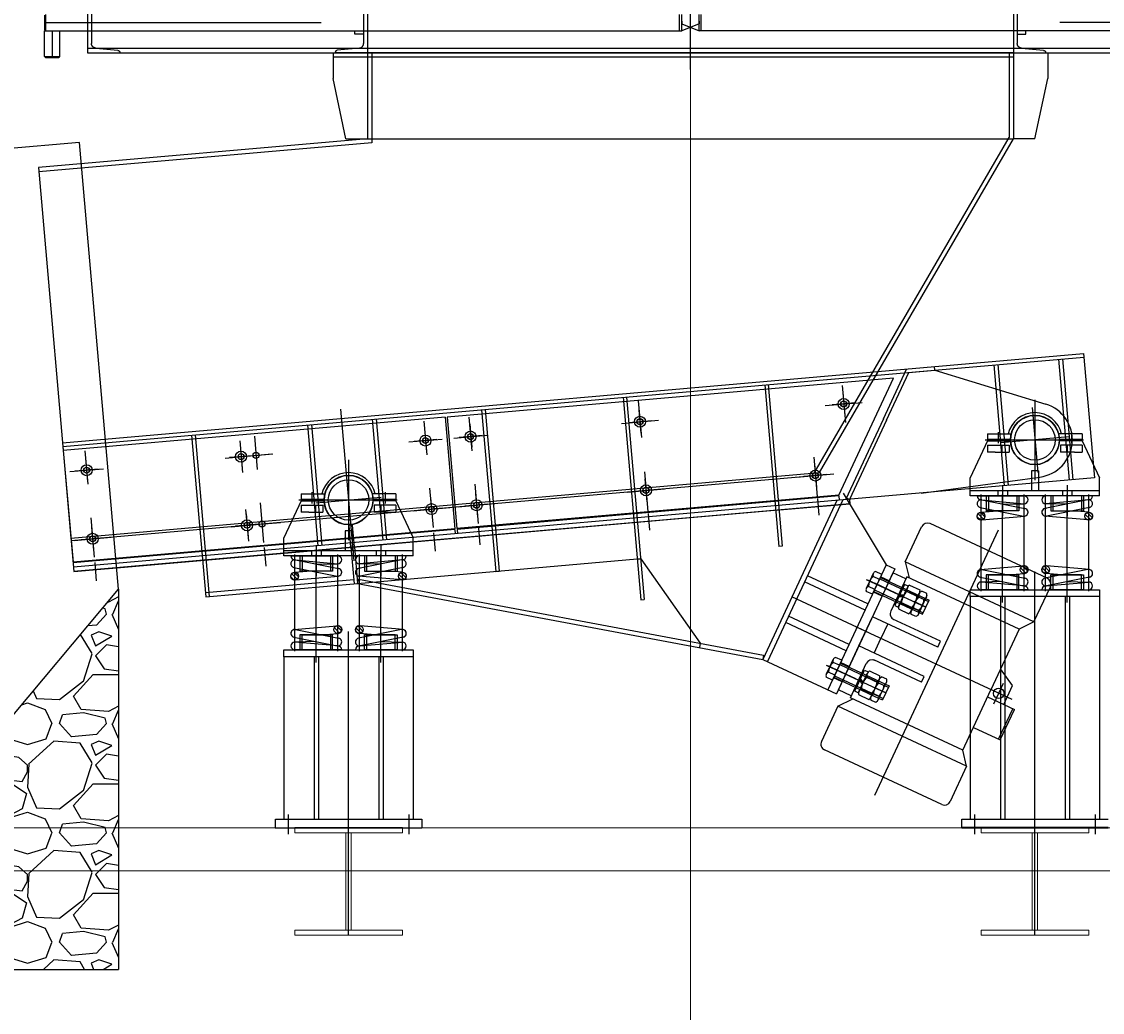
# Model space of a CAD drawing. Extents: x 704784 to 1794656, y -743964 to 262022.
# Drawn here: x 1089369 to 1091879, y -727050 to -724748 of the extents above; entities that cross this region are included whole.
import ezdxf

# ---------------------------------------------------------------- set-up
doc = ezdxf.new("R2010")
doc.units = 0
doc.header["$LTSCALE"] = 1000
for name, pattern in [('CENTER', [50.8, 31.75, -6.35, 6.35, -6.35]), ('DASHED', [19.05, 12.7, -6.35]), ('点画线', [18, 12, -2, 2, -2])]:
    doc.linetypes.add(name, pattern=pattern)
for name, color, linetype in [('1轮廓实线层', 7, 'Continuous'), ('3中心线层', 1, 'CENTER'), ('4虚线层', 6, 'DASHED')]:
    doc.layers.add(name, color=color, linetype=linetype)
for name, color, linetype, lineweight in [('5非标件层', 4, 'Continuous', 25), ('6钢结构层', 8, 'Continuous', 20), ('中心线层', 1, '点画线', 18)]:
    doc.layers.add(name, color=color, linetype=linetype, lineweight=lineweight)
doc.styles.add('PC_TEXTSTYLE', font='isocp.shx', dxfattribs={"width": 0.8, "bigfont": 'hzfs.shx'})
pattern_1 = [(135, (-11258985.559, 2045517.137), (-4.4901280605, -4.4901280605), [])]
pattern_2 = [(135, (-11258985.559, 2045391.137), (-4.4901280605, -4.4901280605), [])]

# ---------------------------------------------------------------- blocks, each defined once
blk = doc.blocks.new('feffe')
at = {"layer": '3中心线层', "ltscale": 0.5}
blk.add_line((11246433.2, -2045107.4), (11246433.2, -2044857.4), dxfattribs=at)
at = {"layer": '6钢结构层', "ltscale": 0.5}
for p, q in [((11246308.2, -2044857.4), (11246558.2, -2044857.4)), ((11246308.2, -2044869.4), (11246308.2, -2044857.4)), ((11246558.2, -2044857.4), (11246558.2, -2044869.4)), ((11246558.2, -2044869.4), (11246308.2, -2044869.4)), ((11246427.2, -2045095.4), (11246427.2, -2044869.4)), ((11246427.2, -2045095.4), (11246427.2, -2044869.4)), ((11246439.2, -2045095.4), (11246439.2, -2044869.4)), ((11246308.2, -2045095.4), (11246558.2, -2045095.4)), ((11246308.2, -2045107.4), (11246308.2, -2045095.4)), ((11246558.2, -2045107.4), (11246308.2, -2045107.4)), ((11246558.2, -2045095.4), (11246558.2, -2045107.4))]:
    blk.add_line(p, q, dxfattribs=at)
blk = doc.blocks.new('A$C333A204B')
at = {"layer": '3中心线层'}
blk.add_line((80, 100), (1.9, 100), dxfattribs=at)
at = {"layer": '4虚线层'}
for p, q in [((75, 200), (0, 200)), ((56.1, 189.4), (5, 194.5)), ((66, 100), (66, 178.5)), ((75, 100), (75, 200)), ((66, 100), (66, 21.5)), ((75, 100), (75, 0)), ((56.1, 10.6), (5, 5.5)), ((75, 0), (0, 0))]:
    blk.add_line(p, q, dxfattribs=at)
for centre, radius, start, end in [((5.5, 200), 5.5, 180, 264.29), ((55, 178.5), 11, 360, 84.29), ((5.5, 0), 5.5, 95.71, 180), ((55, 21.5), 11, 275.71, 360)]:
    blk.add_arc(centre, radius, start, end, dxfattribs=at)
blk = doc.blocks.new('dwr2e')
at = {"layer": '1轮廓实线层'}
for p, q in [((11263907.9, -1970944.6, 46.3), (11263907.9, -1970667, 46.3)), ((11262507.9, -1970705.8, 46.3), (11262507.9, -1970905.8, 46.3)), ((11262407.9, -1970818.8, 46.3), (11262407.9, -1970852.8, 46.3)), ((11262409.9, -1970816.8, 46.3), (11262409.9, -1970854.8, 46.3)), ((11263882.9, -1970854.8, 46.3), (11263882.9, -1970816.8, 46.3)), ((11263887.9, -1970854.8, 46.3), (11263887.9, -1970816.8, 46.3)), ((11263927.9, -1970854.8, 46.3), (11263927.9, -1970816.8, 46.3)), ((11263932.9, -1970854.8, 46.3), (11263932.9, -1970816.8, 46.3)), ((11262407.9, -1970835.8, 46.3), (11263050.3, -1970835.8, 46.3)), ((11263887.9, -1970832.8, 46.3), (11263887.9, -1970838.8, 46.3)), ((11263887.9, -1970838.8, 46.3), (11263927.9, -1970854.8, 46.3)), ((11263927.9, -1970838.8, 46.3), (11263887.9, -1970854.8, 46.3)), ((11263927.9, -1970832.8, 46.3), (11263927.9, -1970838.8, 46.3)), ((11265407.9, -1970835.8, 46.3), (11264765.5, -1970835.8, 46.3)), ((11262409.9, -1970854.8, 46.3), (11262407.9, -1970852.8, 46.3)), ((11262407.9, -1970914.8, 46.3), (11262407.9, -1970854.8, 46.3)), ((11262407.9, -1970854.8, 46.3), (11262409.9, -1970854.8, 46.3)), ((11262409.9, -1970854.8, 46.3), (11262507.9, -1970854.8, 46.3)), ((11262425.4, -1970854.8, 46.3), (11262425.4, -1970916.8, 46.3)), ((11262442.9, -1970854.8, 46.3), (11262442.9, -1970914.8, 46.3)), ((11262507.9, -1970854.8, 46.3), (11263887.9, -1970854.8, 46.3)), ((11265307.9, -1970854.8, 46.3), (11263927.9, -1970854.8, 46.3)), ((11262507.9, -1970895.2, 46.3), (11265307.9, -1970895.2, 46.3)), ((11262407.9, -1970914.8, 46.3), (11262409.9, -1970916.8, 46.3)), ((11262407.9, -1970914.8, 46.3), (11262442.9, -1970914.8, 46.3)), ((11262409.9, -1970916.8, 46.3), (11262440.9, -1970916.8, 46.3)), ((11262442.9, -1970914.8, 46.3), (11262440.9, -1970916.8, 46.3)), ((11262507.9, -1970905.8, 46.3), (11265307.9, -1970905.8, 46.3)), ((11264656.5, -1970905.8, 46.3), (11263159.3, -1970905.8, 46.3))]:
    blk.add_line(p, q, dxfattribs=at)
at = {"layer": '1轮廓实线层', "color": 3}
blk.add_line((11263207.9, -1970905.8, 46.3), (11264607.9, -1970905.8, 46.3), dxfattribs=at)
at = {"layer": '1轮廓实线层', "elevation": 46.3}
for points in [[(11263148.9, -1970862.8), (11263128.9, -1970862.8), (11263128.9, -1970854.8), (11263148.9, -1970854.8)], [(11264666.9, -1970862.8), (11264686.9, -1970862.8), (11264686.9, -1970854.8), (11264666.9, -1970854.8)]]:
    blk.add_lwpolyline(points, close=True, dxfattribs=at)
at = {"layer": '1轮廓实线层', "xscale": -1}
for p in [(11262582.9, -1970905.8, 46.3), (11264732.9, -1970905.8, 46.3)]:
    blk.add_blockref('A$C333A204B', p, dxfattribs=at)
at = {"layer": '1轮廓实线层'}
blk.add_blockref('A$C333A204B', (11263082.9, -1970905.8, 46.3), dxfattribs=at)
blk = doc.blocks.new('A$C50EB0B1E')
at = {"layer": '1轮廓实线层'}
blk.add_hatch(color=256, dxfattribs=at).paths.add_polyline_path([(-11251, 1195.1), (-11253, 1190.9), (-11243.8, 1191.7)])
at = {"layer": '1轮廓实线层', "ltscale": 7}
h = blk.add_hatch(dxfattribs=at)
h.set_pattern_fill('ANSI31', color=256, scale=2, angle=90, style=0)
h.set_pattern_definition(pattern_2)
edge = h.paths.add_edge_path()
edge.add_arc((-10938.4, 1152.7), 9, 0, 360)
h = blk.add_hatch(dxfattribs=at)
h.set_pattern_fill('ANSI31', color=256, scale=2, angle=90, style=0)
h.set_pattern_definition([(135, (-10738.3976, 833.7415), (-4.49013, -4.49013), [])])
edge = h.paths.add_edge_path()
edge.add_arc((-10688.4, 1152.7), 9, 0, 360)
h = blk.add_hatch(dxfattribs=at)
h.set_pattern_fill('ANSI31', color=256, scale=2, angle=90, style=0)
h.set_pattern_definition(pattern_1)
edge = h.paths.add_edge_path()
edge.add_arc((-10838.4, 1028.7), 9, 0, 360)
h = blk.add_hatch(dxfattribs=at)
h.set_pattern_fill('ANSI31', color=256, scale=2, angle=90, style=0)
h.set_pattern_definition([(135, (-10738.3976, 959.7415), (-4.49013, -4.49013), [])])
edge = h.paths.add_edge_path()
edge.add_arc((-10788.4, 1028.7), 9, 0, 360)
h = blk.add_hatch(dxfattribs=at)
h.set_pattern_fill('ANSI31', color=256, scale=2, angle=90, style=0)
h.set_pattern_definition(pattern_2)
edge = h.paths.add_edge_path()
edge.add_arc((-12532.3, 1013.3), 9, 0, 360)
h = blk.add_hatch(dxfattribs=at)
h.set_pattern_fill('ANSI31', color=256, scale=2, angle=90, style=0)
h.set_pattern_definition([(135, (-12332.309, 694.292), (-4.49013, -4.49013), [])])
edge = h.paths.add_edge_path()
edge.add_arc((-12282.3, 1013.3), 9, 0, 360)
h = blk.add_hatch(dxfattribs=at)
h.set_pattern_fill('ANSI31', color=256, scale=2, angle=90, style=0)
h.set_pattern_definition(pattern_1)
edge = h.paths.add_edge_path()
edge.add_arc((-12432.3, 889.3), 9, 0, 360)
h = blk.add_hatch(dxfattribs=at)
h.set_pattern_fill('ANSI31', color=256, scale=2, angle=90, style=0)
h.set_pattern_definition([(135, (-12332.309, 820.292), (-4.49013, -4.49013), [])])
edge = h.paths.add_edge_path()
edge.add_arc((-12382.3, 889.3), 9, 0, 360)
at = {"layer": '4虚线层', "ltscale": 0.5}
h = blk.add_hatch(dxfattribs=at)
h.set_pattern_fill('GRAVEL', color=256, scale=10)
h.set_pattern_definition([(228.0127875, (-11451178.01, 1922839.544), (-2032.00000016, -2285.999999858), [34.172144, -3383.048364]), (184.969741, (-11451200.87, 1922814.144), (3047.999998794, 254.00001447), [58.640472, -5805.4048894]), (132.5104471, (-11451259.29, 1922809.064), (2540.000001073, -2793.999999025), [41.348152, -4093.4722794]), (267.273689, (-11451358.35, 1922745.564), (254.000000532, 5079.999999973), [53.400452, -5286.6437426]), (292.83365418, (-11451360.89, 1922692.224), (-1270.000000106, 3047.999999956), [52.36337, -5183.9807745]), (357.273689, (-11451340.57, 1922643.964), (-5079.999999973, 254.000000532), [53.400452, -5286.6437426]), (37.69424047, (-11451287.23, 1922641.424), (-3301.9999998536, -2540.00000019), [70.619366, -6991.3115314]), (72.25532837, (-11451231.35, 1922684.604), (1778.000000478, 5587.999999848), [66.671952, -6600.52566]), (121.42956562, (-11451211.03, 1922748.104), (-2032.000000288, 3301.999999823), [53.5813, -5304.55457]), (175.2363583, (-11451238.97, 1922793.824), (2793.99999996, -254.00000044), [61.171328, -2997.393695]), (222.3974378, (-11451299.93, 1922798.904), (-3047.9999999025, -2794.0000001064), [79.107792, -7831.677251]), (138.81407483, (-11451106.89, 1922743.024), (-1777.999999893, 1524.000000124), [27.000454, -2673.0565824]), (171.4692344, (-11451127.21, 1922760.804), (3302.000000089, -507.999999424), [51.368198, -5085.4638997]), (225, (-11451178.01, 1922768.42), (-4e-14, -254), [35.920934, -323.289311]), (203.1985905, (-11451195.79, 1922798.904), (1270.00000003, 507.99999991), [19.344132, -1915.062237]), (291.8014095, (-11451213.57, 1922791.284), (-254.00000005, 761.99999998), [27.356562, -1340.475299]), (30.96375653, (-11451203.41, 1922765.884), (762.00000002, 507.99999997), [44.431966, -1436.6298153]), (161.5650512, (-11451165.31, 1922788.74), (508, -254), [32.128714, -771.0898117]), (16.38954033, (-11451360.89, 1922791.284), (2540, 762), [45.0088, -4455.882667]), (70.34617594, (-11451317.71, 1922803.984), (-1016.000000093, -2793.999999967), [37.759894, -3738.221568]), (293.1985905, (-11451165.31, 1922839.544), (-507.99999991, 1270.00000004), [38.68801, -1895.718359]), (343.61045967, (-11451150.07, 1922803.984), (-2540.000000053, 761.999999822), [45.0088, -4455.882667]), (339.44395478, (-11451360.89, 1922633.804), (-1270, 508), [43.40352, -2126.7734313]), (294.7751406, (-11451320.25, 1922618.564), (-1270.000001512, 2793.999999313), [36.367212, -3600.359338]), (66.8014095, (-11451162.77, 1922585.544), (507.99999992, 1270.00000003), [38.68801, -1895.718359]), (17.35402464, (-11451147.53, 1922621.104), (-3301.999999934, -1016.000000213), [42.578274, -4215.237598]), (69.44395478, (-11451287.23, 1922585.544), (-508.00000001, -1270), [21.70176, -2148.4751913]), (101.30993247, (-11451178.01, 1922585.544), (-254, 1016), [12.95146, -1282.1994965]), (165.96375653, (-11451180.55, 1922598.244), (762, -254), [52.36337, -994.905459]), (186.00900596, (-11451231.35, 1922610.944), (2539.999999987, 254.000000133), [48.5267, -4804.1364863]), (303.6900675, (-11451203.41, 1922743.024), (-254.00000004, 508), [36.632388, -879.177636]), (353.15722659, (-11451183.09, 1922712.544), (4318.000000027, -507.999999774), [63.955676, -6331.6009065]), (60.9453959, (-11451119.59, 1922704.924), (-1016.00000003, -1777.999999984), [26.150824, -2588.939232]), (90, (-11451106.9, 1922727.78), (-254, 254), [15.24, -238.76]), (120.25643716, (-11451236.43, 1922618.564), (1015.999999876, -1778.00000007), [35.286696, -3493.3940773]), (48.0127875, (-11451254.21, 1922649.044), (2032.000000168, 2285.99999985), [68.344288, -3348.87622]), (0, (-11451208.5, 1922699.84), (254, 254), [66.04, -187.96]), (325.3048465, (-11451142.45, 1922699.844), (2540.000000962, -1777.999998625), [40.160956, -3975.9316724]), (254.0546041, (-11451109.43, 1922676.984), (-253.99999998, -1016), [36.982908, -1812.165004]), (207.64597536, (-11451119.59, 1922641.424), (-4826.000000177, -2539.999999663), [60.21451, -5961.2464423]), (175.42607874, (-11451172.93, 1922613.484), (-3302, 254), [63.702946, -6306.5846456])])
edge = h.paths.add_edge_path()
edge.add_line((-13766.1, 0), (-12941.3, 983))
edge.add_line((-13682.2, 100), (-12941.3, 100))
edge.add_line((-12941.3, 983), (-12941.3, 100))
at = {"color": 3}
for p, q in [((-12443.4, 2229.3, 0), (-10783.4, 2229.3, 0)), ((-12443.4, 2229.3), (-12443.4, 2219.3)), ((-12443.4, 2219.3), (-10863.4, 2219.3)), ((-12443.4, 2219.3), (-12443.4, 2169.3, 0)), ((-12443.4, 2219.3), (-12443.4, 2169.3, 0)), ((-12363.4, 2229.3), (-12363.4, 2029.3)), ((-10863.4, 2229.3), (-10863.4, 2029.3)), ((-10783.4, 2229.3), (-10783.4, 2219.3)), ((-10783.4, 2219.3), (-10783.4, 2169.3, 0)), ((-10783.4, 2219.3), (-10783.4, 2169.3, 0)), ((-12413.4, 2029.3), (-12443.4, 2169.3, 0)), ((-10813.4, 2029.3), (-10783.4, 2169.3, 0)), ((-12363.4, 2029.3, 0), (-13127.3, 1962.4, 0)), ((-12413.4, 2029.3), (-12363.4, 2029.3)), ((-12363.4, 2029.3), (-10863.4, 2029.3)), ((-11314, 1253.8, 0), (-10863.4, 2029.3)), ((-10813.4, 2029.3), (-10863.4, 2029.3)), ((-13127.3, 1962.4, 0), (-13052, 1101.8, 0)), ((-13052, 1101.8, 0), (-11314, 1253.8, 0))]:
    blk.add_line(p, q, dxfattribs=at)
at = {"layer": '1轮廓实线层', "linetype": 'Continuous'}
for p, q in [((-13071.4, 1322.9), (-10700.5, 1530.3)), ((-10749.6, 1518), (-10725, 1237.1)), ((-10700.5, 1530.3), (-10675.2, 1241.5)), ((-11165.3, 1378.9), (-11111.5, 1494.4)), ((-11157.9, 1375.9), (-11106.2, 1486.8)), ((-11046, 1492.1), (-11046.7, 1500.1)), ((-11046, 1492.1), (-11046.7, 1500.1)), ((-10909, 1504.1), (-10884.4, 1223.1)), ((-13070.7, 1314.9), (-11279, 1471.7)), ((-11440.9, 1457.5), (-11408.1, 1082)), ((-11433, 1458.2), (-11400.1, 1082.7)), ((-11769.7, 1428.8), (-11728.5, 958.6)), ((-11761.7, 1429.5), (-11720.6, 959.3)), ((-12098.4, 1400), (-12065.6, 1024.4)), ((-12090.4, 1400.7), (-12057.6, 1025.1)), ((-12502.9, 1364.6), (-12478.3, 1083.7)), ((-12343.5, 1378.6), (-12318.9, 1097.6)), ((-12771.8, 1341.1), (-12739, 965.5)), ((-12763.9, 1341.8), (-12731, 966.2)), ((-13071.4, 1322.9), (-13045.2, 1024.1)), ((-10675.2, 1241.5), (-13046.1, 1034)), ((-11242.9, 1181.7), (-13045.2, 1024.1)), ((-11268.8, 1199.6), (-12155.4, 1122)), ((-11414.9, 1166.7), (-11242.9, 1181.7)), ((-11243.8, 1191.7), (-11242.9, 1181.7)), ((-11614.1, 1149.3), (-11373.1, 1170.4)), ((-12397.7, 1080.7), (-11614.1, 1149.3)), ((-12160.4, 1121.6), (-13047, 1044)), ((-12963, 1031.3), (-12397.7, 1080.7)), ((-12401.7, 1080.4), (-12394.3, 995.7)), ((-12393.7, 1081.1), (-12386.3, 996.4)), ((-13045.2, 1024.1), (-12696.6, 1054.6)), ((-12384.5, 1006.2), (-11443.5, 829.9)), ((-12065.6, 1024.4), (-12057.6, 1025.1)), ((-12739, 965.5), (-12386.3, 996.4)), ((-12386.3, 996.4), (-11445.3, 820.1))]:
    blk.add_line(p, q, dxfattribs=at)
at = {"layer": '1轮廓实线层'}
for p, q in [((-11294.9, 1470.3), (-10699.8, 1522.4)), ((-10758.8, 1517.2), (-10734.2, 1236.3)), ((-11106.2, 1486.8), (-11046, 1492.1)), ((-11046, 1492.1), (-10787.9, 1412.9)), ((-10899.7, 1504.9), (-10875.1, 1224)), ((-11142.1, 1473.6), (-12178.2, 1383)), ((-11269, 1201.5), (-11142.1, 1473.6)), ((-11261.1, 1456.2), (-11253.6, 1370.5)), ((-11734.8, 1420.8), (-11727.3, 1335.1)), ((-11300.2, 1409.6), (-11214.5, 1417.1)), ((-10813.4, 1422.7), (-10813.4, 1236.7)), ((-12183.2, 1382.6), (-13069.8, 1305)), ((-12425.8, 1401.1), (-12394.9, 1048.9)), ((-12183.2, 1382.6), (-12160.6, 1123.5)), ((-12178.2, 1383), (-12155.6, 1124)), ((-12128, 1382.4), (-12121.2, 1304.7)), ((-10820, 1405.5), (-10806.8, 1254)), ((-12493.6, 1365.4), (-12469.1, 1084.5)), ((-12352.7, 1377.8), (-12328.1, 1096.8)), ((-12232.6, 1373.2), (-12225.8, 1295.5)), ((-11773.4, 1368.2), (-11687.7, 1375.7)), ((-11165.3, 1378.9), (-11253, 1190.9)), ((-11157.9, 1375.9), (-11243.8, 1191.7)), ((-12626.1, 1338.8), (-12619.3, 1261.1)), ((-12267.5, 1325), (-12189.8, 1331.8)), ((-12162.9, 1334.1), (-12085.2, 1340.9)), ((-10923.4, 1343.7), (-10868.7, 1343.7)), ((-10923.4, 1343.7), (-10923.4, 1331.7)), ((-10923.4, 1331.7), (-10870.4, 1331.7)), ((-10898.4, 1347.9), (-10898.4, 1322)), ((-10734.3, 1336.7), (-10892.5, 1322.8)), ((-10703.4, 1343.7), (-10758.1, 1343.7)), ((-10756.4, 1331.7), (-10703.4, 1331.7)), ((-10728.4, 1347.9), (-10728.4, 1322)), ((-10703.4, 1343.7), (-10703.4, 1331.7)), ((-10923.4, 1327.7), (-10963.4, 1241.7)), ((-10929.1, 1329.7), (-10700.6, 1329.7)), ((-10923.4, 1327.7), (-10870.4, 1327.7)), ((-10923.2, 1317.7), (-10873.2, 1317.7)), ((-10923.2, 1317.7), (-10923.2, 1301.7)), ((-10906.4, 1329.7), (-10720.4, 1329.7)), ((-10889.4, 1301.7), (-10889.4, 1317.7)), ((-10873.2, 1317.7), (-10873.2, 1301.7)), ((-10703.4, 1327.7), (-10756.4, 1327.7)), ((-10703.6, 1317.7), (-10753.6, 1317.7)), ((-10753.6, 1317.7), (-10753.6, 1301.7)), ((-10737.4, 1301.7), (-10737.4, 1317.7)), ((-10703.6, 1317.7), (-10703.6, 1301.7)), ((-10703.4, 1327.7), (-10663.4, 1241.7)), ((-13069.8, 1305), (-13047.2, 1046)), ((-13019.6, 1304.4), (-13012.8, 1226.7)), ((-12661, 1290.6), (-12583.3, 1297.4)), ((-12407.3, 1283.3), (-12407.3, 1097.3)), ((-11326.9, 1289.8), (-11318.9, 1198.2)), ((-10905.7, 1301.7), (-10923.2, 1301.7)), ((-10905.7, 1301.7), (-10873.2, 1301.7)), ((-10721.1, 1301.7), (-10753.6, 1301.7)), ((-10721.1, 1301.7), (-10703.6, 1301.7)), ((-13054.5, 1256.1), (-12976.8, 1262.9)), ((-11720.4, 1255.4), (-11712.4, 1163.8)), ((-10821.4, 1257.7), (-10821.4, 1211.7)), ((-10805.4, 1257.7), (-10821.4, 1257.7)), ((-10805.4, 1257.7), (-10805.4, 1211.7)), ((-11334.6, 1245.7), (-13051.5, 1095.5)), ((-11366, 1243.3), (-11280.3, 1250.7)), ((-11077.4, 1206.3), (-10801.7, 1243.5)), ((-10963.4, 1199.7), (-10963.4, 1241.7)), ((-10663.4, 1199.7), (-10663.4, 1241.7)), ((-12492.3, 1208.4), (-12492.3, 1182.5)), ((-12322.3, 1208.4), (-12322.3, 1182.5)), ((-12219, 1217.8), (-12211, 1126.2)), ((-12114.4, 1227), (-12106.4, 1135.3)), ((-11759.5, 1208.8), (-11673.8, 1216.3)), ((-10663.4, 1211.7), (-10963.4, 1211.7)), ((-10899.4, 1211.8), (-10899.4, 1199.8)), ((-10888.4, 1225), (-10888.4, 1152.9)), ((-10877.4, 1211.8), (-10877.4, 1199.8)), ((-10749.4, 1211.8), (-10749.4, 1199.8)), ((-10738.4, 1225), (-10738.4, 1152.9)), ((-10727.4, 1211.8), (-10727.4, 1199.8)), ((-12612.5, 1183.4), (-12604.5, 1091.7)), ((-12517.3, 1188.3), (-12557.3, 1102.3)), ((-12523.1, 1190.3), (-12294.5, 1190.3)), ((-12517.3, 1204.3), (-12462.6, 1204.3)), ((-12517.3, 1204.3), (-12517.3, 1192.3)), ((-12517.3, 1192.3), (-12464.3, 1192.3)), ((-12517.3, 1188.3), (-12464.3, 1188.3)), ((-12500.3, 1190.3), (-12314.3, 1190.3)), ((-12483, 1183.7), (-12331.6, 1196.9)), ((-12297.3, 1204.3), (-12352.1, 1204.3)), ((-12350.3, 1192.3), (-12297.3, 1192.3)), ((-12297.3, 1188.3), (-12350.3, 1188.3)), ((-12297.3, 1204.3), (-12297.3, 1192.3)), ((-12297.3, 1188.3), (-12257.3, 1102.3)), ((-11269, 1201.5), (-12155.6, 1124)), ((-12153, 1174.4), (-12067.3, 1181.9)), ((-11318.4, 1193.4), (-11315.1, 1154.8)), ((-11268.8, 1199.6), (-11267.9, 1189.6)), ((-11251, 1195.1), (-11243.8, 1191.7)), ((-10663.4, 1199.7), (-10963.4, 1199.7)), ((-10926.4, 1199.7), (-10926.4, 1164.7)), ((-10921.4, 1199.7), (-10921.4, 1164.7)), ((-10855.4, 1199.7), (-10855.4, 1164.7)), ((-10850.4, 1199.7), (-10850.4, 1164.7)), ((-10776.4, 1199.7), (-10776.4, 1164.7)), ((-10771.4, 1199.7), (-10771.4, 1164.7)), ((-10705.4, 1199.7), (-10705.4, 1164.7)), ((-10700.4, 1199.7), (-10700.4, 1164.7)), ((-12517.2, 1178.3), (-12467.2, 1178.3)), ((-12517.2, 1178.3), (-12517.2, 1162.3)), ((-12499.7, 1162.3), (-12517.2, 1162.3)), ((-12499.7, 1162.3), (-12467.2, 1162.3)), ((-12483.3, 1162.3), (-12483.3, 1178.3)), ((-12467.2, 1178.3), (-12467.2, 1162.3)), ((-12297.5, 1178.3), (-12347.5, 1178.3)), ((-12347.5, 1178.3), (-12347.5, 1162.3)), ((-12315, 1162.3), (-12347.5, 1162.3)), ((-12331.3, 1162.3), (-12331.3, 1178.3)), ((-12315, 1162.3), (-12297.5, 1162.3)), ((-12297.5, 1178.3), (-12297.5, 1162.3)), ((-12257.6, 1165.2), (-12171.9, 1172.7)), ((-11711.9, 1158.9), (-11708.6, 1120.3)), ((-10850.4, 1164.7), (-10926.4, 1164.7)), ((-10776.4, 1164.7), (-10700.4, 1164.7)), ((-13006, 1149), (-12998, 1057.3)), ((-12651.1, 1130.8), (-12565.4, 1138.3)), ((-12398.2, 1131.9), (-12406.2, 1131.2)), ((-12401.7, 1080.4), (-12406.2, 1131.2)), ((-12393.7, 1081.1), (-12398.2, 1131.9)), ((-10784.8, 1008.6), (-11056.6, 1135.4)), ((-12160.6, 1123.5), (-13047.2, 1046)), ((-12415.3, 1118.3), (-12415.3, 1072.3)), ((-12399.3, 1118.3), (-12415.3, 1118.3)), ((-12399.3, 1118.3), (-12399.3, 1072.3)), ((-12209.9, 1114.1), (-12206.2, 1071.1)), ((-12209.9, 1114.1), (-12206.2, 1071.1)), ((-12160.4, 1121.6), (-12159.5, 1111.6)), ((-12155.4, 1122), (-12154.5, 1112)), ((-12105.4, 1124.5), (-12102.1, 1085.9)), ((-11185.2, 504.8), (-10898, 1120.7)), ((-11114.6, 1046.5), (-11076.6, 1128.1)), ((-13044.6, 1096.4), (-12958.9, 1103.9)), ((-12603.4, 1079.6), (-12599.7, 1036.7)), ((-12557.3, 1060.3), (-12557.3, 1102.3)), ((-12482.3, 1085.6), (-12482.3, 1013.4)), ((-12332.3, 1085.6), (-12332.3, 1013.4)), ((-12257.3, 1060.3), (-12257.3, 1102.3)), ((-11400.1, 1082.7), (-11408.1, 1082)), ((-12257.3, 1072.3), (-12557.3, 1072.3)), ((-12257.3, 1060.3), (-12557.3, 1060.3)), ((-12520.3, 1060.3), (-12520.3, 1025.3)), ((-12515.3, 1060.3), (-12515.3, 1025.2)), ((-12493.3, 1072.4), (-12493.3, 1060.4)), ((-12471.3, 1072.4), (-12471.3, 1060.4)), ((-12449.3, 1060.3), (-12449.3, 1025.2)), ((-12444.3, 1060.3), (-12444.3, 1025.3)), ((-12370.3, 1060.3), (-12370.3, 1025.3)), ((-12365.3, 1060.3), (-12365.3, 1025.2)), ((-12343.3, 1072.4), (-12343.3, 1060.4)), ((-12321.3, 1072.4), (-12321.3, 1060.4)), ((-12299.3, 1060.3), (-12299.3, 1025.2)), ((-12294.3, 1060.3), (-12294.3, 1025.3)), ((-12996.9, 1045.2), (-12993.1, 1002.2)), ((-12386.3, 996.4), (-11736.8, 1053.2)), ((-11736.8, 1053.2), (-11728.8, 1053.9)), ((-11728.8, 1053.9), (-11590.9, 857.5)), ((-10815.5, 907.1), (-11114.6, 1046.5)), ((-11114.6, 1046.5), (-11105.5, 1009.2)), ((-10888.4, 951.9), (-10888.4, 1029.7)), ((-10738.4, 951.9), (-10738.4, 1029.7)), ((-12739.9, 975.5), (-12395.2, 1005.6)), ((-12444.3, 1025.3), (-12520.3, 1025.3)), ((-12386.3, 996.4), (-12384.2, 1006.1)), ((-12370.3, 1025.3), (-12294.3, 1025.3)), ((-11188.7, 1019.4), (-11196.8, 1002.1)), ((-11190.6, 971.2), (-11169.1, 1017.2)), ((-11143, 1021.2), (-11190.5, 919.2)), ((-11174.5, 1005.7), (-11188.9, 1012.4)), ((-11169.1, 1017.2), (-11183.5, 1024)), ((-11173.8, 1007.3), (-11068.7, 958.3)), ((-11172.2, 1010.5), (-11067.2, 961.5)), ((-11111, 1011.7), (-11148, 932.4)), ((-11113.1, 1007.2), (-11143, 1021.2)), ((-10850, 890), (-11111, 1011.7)), ((-10850.4, 1016.7), (-10926.4, 1016.7)), ((-10926.4, 1016.7), (-10926.4, 981.7)), ((-10921.4, 1016.7), (-10855.4, 1016.7)), ((-10921.4, 981.7), (-10921.4, 1016.7)), ((-10855.4, 1016.7), (-10855.4, 981.7)), ((-10850.4, 981.7), (-10850.4, 1016.7)), ((-10776.4, 981.7), (-10776.4, 1016.7)), ((-10776.4, 1016.7), (-10700.4, 1016.7)), ((-10705.4, 1016.7), (-10771.4, 1016.7)), ((-10771.4, 1016.7), (-10771.4, 981.7)), ((-10705.4, 981.7), (-10705.4, 1016.7)), ((-10700.4, 1016.7), (-10700.4, 981.7)), ((-11196.8, 1002.1), (-11204.9, 984.8)), ((-11185.2, 982.7), (-11199.6, 989.4)), ((-11185.9, 981.2), (-11080.9, 932.2)), ((-11118.3, 965.5), (-11185.3, 996.7)), ((-10963.4, 981.7), (-10663.4, 981.7)), ((-10963.4, 965.7), (-10963.4, 981.7)), ((-10926.4, 981.7), (-10850.4, 981.7)), ((-10855.4, 981.7), (-10921.4, 981.7)), ((-10815.5, 907.1), (-10777.5, 988.6)), ((-10700.4, 981.7), (-10776.4, 981.7)), ((-10771.4, 981.7), (-10705.4, 981.7)), ((-10663.4, 981.7), (-10663.4, 965.7)), ((-11728.5, 958.6), (-11720.6, 959.3)), ((-11201.9, 883.1), (-11377.7, 965.1)), ((-11190.6, 971.2), (-11205, 977.9)), ((-11187.5, 977.9), (-11082.4, 928.9)), ((-11066.7, 941.4), (-11093.9, 954.1)), ((-11064, 968.3), (-11085.6, 922.1)), ((-11080.4, 976), (-11076.3, 978.8)), ((-10663.4, 965.7), (-10963.4, 965.7)), ((-10963.4, 965.7), (-10963.4, 449.1)), ((-10893.4, 965.7), (-10893.4, 449.1)), ((-10883.4, 965.7), (-10883.4, 449.1)), ((-10743.4, 965.7), (-10743.4, 449.1)), ((-10733.4, 965.7), (-10733.4, 449.1)), ((-10663.4, 965.7), (-10663.4, 449.1)), ((-11082.9, 933.7), (-11094.8, 939.2)), ((-11222.2, 851.2), (-11190.5, 919.2)), ((-11039.1, 848.6), (-11190.5, 919.2)), ((-11032.7, 862.2), (-11143.4, 913.8)), ((-11089.6, 919.3), (-11101.5, 924.8)), ((-11085.6, 922.1), (-11089.6, 919.3)), ((-10815.5, 907.1), (-10850, 890)), ((-12482.3, 812.5), (-12482.3, 890.2)), ((-12332.3, 812.5), (-12332.3, 890.2)), ((-10866.3, 726.6), (-11228.9, 895.7)), ((-11155.2, 902.7), (-11171, 868.7)), ((-10850, 890), (-10915.5, 749.6)), ((-12444.3, 877.3), (-12520.3, 877.3)), ((-12520.3, 877.3), (-12520.3, 842.3)), ((-12515.3, 877.3), (-12449.3, 877.3)), ((-12515.3, 842.3), (-12515.3, 877.3)), ((-12449.3, 877.3), (-12449.3, 842.3)), ((-12444.3, 842.3), (-12444.3, 877.3)), ((-12370.3, 842.3), (-12370.3, 877.3)), ((-12370.3, 877.3), (-12294.3, 877.3)), ((-12299.3, 877.3), (-12365.3, 877.3)), ((-12365.3, 877.3), (-12365.3, 842.3)), ((-12299.3, 842.3), (-12299.3, 877.3)), ((-12294.3, 877.3), (-12294.3, 842.3)), ((-11590.9, 857.5), (-11592.7, 847.7)), ((-11186.9, 834.7), (-11171, 868.7)), ((-11039.1, 848.6), (-11032.7, 862.2)), ((-12557.3, 842.3), (-12257.3, 842.3)), ((-12557.3, 826.3), (-12557.3, 842.3)), ((-12520.3, 842.3), (-12444.3, 842.3)), ((-12449.3, 842.3), (-12515.3, 842.3)), ((-12294.3, 842.3), (-12370.3, 842.3)), ((-12365.3, 842.3), (-12299.3, 842.3)), ((-12257.3, 842.3), (-12257.3, 826.3)), ((-11443.5, 829.9), (-11445.3, 820.1)), ((-11269.8, 749.3), (-11222.2, 851.2)), ((-11070.8, 780.6), (-11222.2, 851.2)), ((-12257.3, 826.3), (-12557.3, 826.3)), ((-12557.3, 826.3), (-12557.3, 449.1)), ((-12487.3, 826.3), (-12487.3, 449.1)), ((-12477.3, 826.3), (-12477.3, 449.1)), ((-12337.3, 826.3), (-12337.3, 449.1)), ((-12327.3, 826.3), (-12327.3, 449.1)), ((-12257.3, 826.3), (-12257.3, 449.1)), ((-11289.8, 802.7), (-11281.7, 820)), ((-11262.1, 817.9), (-11283.6, 771.8)), ((-11267.4, 806.3), (-11281.9, 813.1)), ((-11262.1, 817.9), (-11276.5, 824.6)), ((-11266.7, 807.9), (-11161.7, 758.9)), ((-11265.2, 811.1), (-11160.2, 762.2)), ((-11242, 730.8), (-11205, 810.1)), ((-11077.1, 767), (-11187.8, 818.6)), ((-11283.6, 771.8), (-11298, 778.5)), ((-11297.8, 785.4), (-11289.8, 802.7)), ((-11278.2, 783.3), (-11292.6, 790)), ((-11280.4, 778.5), (-11175.4, 729.5)), ((-11278.9, 781.8), (-11173.9, 732.8)), ((-11211.3, 766.1), (-11275.4, 796)), ((-11157.5, 773.8), (-11169.3, 779.4)), ((-11077.1, 767), (-11070.8, 780.6)), ((-10865.1, 759.2), (-10893, 797.7)), ((-11159.6, 742), (-11186.8, 754.7)), ((-11178.6, 722.7), (-11157, 769)), ((-11164.2, 759.5), (-11176, 765)), ((-11157, 769), (-11157.5, 773.8)), ((-10908.8, 716.4), (-10886.2, 765)), ((-10885.6, 715.2), (-10865.1, 759.2)), ((-11271, 711.2), (-11236.6, 728.3)), ((-11239.9, 735.3), (-11269.8, 749.3)), ((-10981, 609.1), (-11242, 730.8)), ((-11194.9, 730.3), (-11194.5, 725.4)), ((-10981, 609.1), (-10915.5, 749.6)), ((-10923.3, 732.7), (-10860.8, 703.6)), ((-11271, 711.2), (-11309, 629.6)), ((-10971.9, 571.7), (-11271, 711.2)), ((-10897.8, 634.8), (-10864.9, 705.5)), ((-10893.7, 632.9), (-10860.8, 703.6)), ((-10956.3, 662), (-10893.7, 632.9)), ((-11029.9, 482.9), (-11301.8, 609.7)), ((-10971.9, 571.7), (-10981, 609.1)), ((-10971.9, 571.7), (-11009.9, 490.2)), ((-12547.3, 459.5), (-12547.3, 414)), ((-12267.3, 459.5), (-12267.3, 414)), ((-10953.4, 459.5), (-10953.4, 414)), ((-10673.4, 459.5), (-10673.4, 414)), ((-12577.3, 449.1), (-12237.3, 449.1)), ((-12577.3, 429.1), (-12577.3, 449.1)), ((-12577.3, 429.1), (-12237.3, 429.1)), ((-12237.3, 449.1), (-12237.3, 429.1)), ((-10983.4, 449.1), (-10643.4, 449.1)), ((-10983.4, 429.1), (-10983.4, 449.1)), ((-10983.4, 429.1), (-10643.4, 429.1))]:
    blk.add_line(p, q, dxfattribs=at)
at = {"layer": '1轮廓实线层', "ltscale": 14}
for p, q in [((-11259.7, 1440), (-11255, 1386.7)), ((-11230.7, 1415.7), (-11284, 1411)), ((-11732.9, 1398.6), (-11728.2, 1345.3)), ((-12231.9, 1365), (-12226.3, 1301.8)), ((-12126, 1366.3), (-12121.4, 1313)), ((-11703.9, 1374.3), (-11757.2, 1369.6)), ((-12202, 1330.7), (-12255.3, 1326.1)), ((-12097.4, 1339.9), (-12150.7, 1335.2)), ((-12660.2, 1327.5), (-12654.7, 1264.3)), ((-12660.2, 1327.5), (-12653.8, 1254.3)), ((-13018.9, 1296.1), (-13013.3, 1232.9)), ((-12693.6, 1287.7), (-12585.6, 1297.2)), ((-12630.4, 1293.2), (-12683.7, 1288.6)), ((-12989, 1261.9), (-13042.3, 1257.2)), ((-11325.5, 1273.6), (-11320.8, 1220.4)), ((-11719, 1239.2), (-11714.3, 1185.9)), ((-11296.5, 1249.3), (-11349.8, 1244.7)), ((-12112.4, 1204.8), (-12107.8, 1151.5)), ((-11690, 1214.9), (-11743.3, 1210.2)), ((-11258.3, 1206.5), (-11158.7, 1039.5)), ((-12217.1, 1195.6), (-12212.4, 1142.4)), ((-12083.5, 1180.5), (-12136.8, 1175.8)), ((-11273.2, 1189.1), (-11445.3, 820.1)), ((-11259.4, 1190.3), (-11434.4, 815)), ((-11264, 1202), (-11264.4, 1201.9)), ((-12646.3, 1168.1), (-12639.9, 1094.9)), ((-12645.4, 1158.2), (-12640.8, 1104.9)), ((-12188.1, 1171.3), (-12241.4, 1166.7)), ((-12679.7, 1128.3), (-12571.6, 1137.8)), ((-12616.5, 1133.8), (-12669.7, 1129.2)), ((-13004, 1126.8), (-12999.4, 1073.5)), ((-12975.1, 1102.5), (-13028.3, 1097.8)), ((-11158.7, 1039.5), (-11294, 749.5)), ((-11138.8, 1030.2), (-11274, 740.2)), ((-11158.7, 1039.5), (-11138.8, 1030.2)), ((-11201, 948.9), (-11341.5, 1014.4)), ((-11136.3, 973.9), (-11201.1, 1004.1)), ((-11151.7, 1002.6), (-11171.6, 1011.9)), ((-11207.7, 934.4), (-11348.2, 999.9)), ((-11168.1, 967.2), (-11188.1, 976.5)), ((-11251.7, 840.1), (-11392.2, 905.6)), ((-11244.9, 854.6), (-11385.4, 920.1)), ((-11445.3, 820.1), (-11274, 740.2)), ((-11229.3, 774.5), (-11294.1, 804.7)), ((-11244.6, 803.2), (-11264.6, 812.5)), ((-11261.1, 767.8), (-11281.1, 777.1)), ((-12577.5, 429.1), (-12237.5, 429.2)), ((-10643.4, 429.3), (-10983.4, 429.3))]:
    blk.add_line(p, q, dxfattribs=at)
at = {"layer": '1轮廓实线层', "ltscale": 7}
for p, q in [((-10947.4, 1199.7), (-10838.4, 1199.7)), ((-10938.4, 978.7), (-10938.4, 1202.7)), ((-10938.4, 1190.7), (-10838.4, 1181.7)), ((-10936.6, 1190.6), (-10836.6, 1170.6)), ((-10888.4, 978.7), (-10888.4, 1202.7)), ((-10888.4, 1180.7), (-10838.4, 1181.7)), ((-10838.4, 978.7), (-10838.4, 1202.7)), ((-10690.2, 1190.6), (-10790.2, 1170.6)), ((-10788.4, 978.7), (-10788.4, 1202.7)), ((-10679.4, 1199.7), (-10788.4, 1199.7)), ((-10688.4, 1190.7), (-10788.4, 1181.7)), ((-10738.4, 1180.7), (-10788.4, 1181.7)), ((-10738.4, 978.7), (-10738.4, 1202.7)), ((-10688.4, 978.7), (-10688.4, 1202.7)), ((-10940.2, 1172.9), (-10840.2, 1152.9)), ((-10938.2, 1161.8), (-10901.4, 1165.2)), ((-10686.6, 1172.9), (-10786.6, 1152.9)), ((-10688.5, 1161.8), (-10725.4, 1165.2)), ((-10936.6, 1143.9), (-10836.6, 1152.9)), ((-10690.2, 1143.9), (-10790.2, 1152.9)), ((-12541.3, 1060.3), (-12432.3, 1060.3)), ((-12532.3, 839.3), (-12532.3, 1063.3)), ((-12482.3, 839.3), (-12482.3, 1063.3)), ((-12432.3, 839.3), (-12432.3, 1063.3)), ((-12382.3, 839.3), (-12382.3, 1063.3)), ((-12273.3, 1060.3), (-12382.3, 1060.3)), ((-12332.3, 839.3), (-12332.3, 1063.3)), ((-12282.3, 839.3), (-12282.3, 1063.3)), ((-12534.1, 1033.5), (-12434.1, 1013.5)), ((-12532.3, 1051.3), (-12432.3, 1042.3)), ((-12530.5, 1051.1), (-12430.5, 1031.1)), ((-12482.3, 1041.3), (-12432.3, 1042.3)), ((-12284.1, 1051.1), (-12384.1, 1031.1)), ((-12282.3, 1051.3), (-12382.3, 1042.3)), ((-12332.3, 1041.3), (-12382.3, 1042.3)), ((-12280.5, 1033.5), (-12380.5, 1013.5)), ((-10940.2, 1028.6), (-10840.2, 1037.6)), ((-10686.6, 1028.6), (-10786.6, 1037.6)), ((-12532.2, 1022.4), (-12495.3, 1025.7)), ((-12530.5, 1004.5), (-12430.5, 1013.5)), ((-12284.1, 1004.5), (-12384.1, 1013.5)), ((-12282.5, 1022.4), (-12319.3, 1025.7)), ((-10940.2, 1010.9), (-10840.2, 990.9)), ((-10936.6, 1028.6), (-10836.6, 1008.6)), ((-10875.4, 1016.3), (-10838.5, 1019.6)), ((-10690.2, 1028.6), (-10790.2, 1008.6)), ((-10751.4, 1016.3), (-10788.2, 1019.6)), ((-10686.6, 1010.9), (-10786.6, 990.9)), ((-10888.4, 1000.7), (-10938.4, 999.7)), ((-10838.4, 990.7), (-10938.4, 999.7)), ((-10829.4, 981.7), (-10938.4, 981.7)), ((-10797.4, 981.7), (-10688.4, 981.7)), ((-10788.4, 990.7), (-10688.4, 999.7)), ((-10738.4, 1000.7), (-10688.4, 999.7)), ((-12534.1, 889.1), (-12434.1, 898.1)), ((-12530.5, 889.1), (-12430.5, 869.1)), ((-12469.3, 876.9), (-12432.5, 880.2)), ((-12284.1, 889.1), (-12384.1, 869.1)), ((-12345.3, 876.9), (-12382.2, 880.2)), ((-12280.5, 889.1), (-12380.5, 898.1)), ((-12534.1, 871.5), (-12434.1, 851.5)), ((-12482.3, 861.3), (-12532.3, 860.3)), ((-12432.3, 851.3), (-12532.3, 860.3)), ((-12382.3, 851.3), (-12282.3, 860.3)), ((-12280.5, 871.5), (-12380.5, 851.5)), ((-12332.3, 861.3), (-12282.3, 860.3)), ((-12423.3, 842.3), (-12532.3, 842.3)), ((-12391.3, 842.3), (-12282.3, 842.3))]:
    blk.add_line(p, q, dxfattribs=at)
at = {"layer": '1轮廓实线层', "ltscale": 10}
for p, q in [((-11205, 1005.9), (-11066.7, 941.4)), ((-11116, 994.2), (-11138.8, 945.3)), ((-11130.6, 941.5), (-11107.8, 990.4)), ((-11109.6, 986.6), (-11128.9, 945.3)), ((-11107.8, 990.4), (-11116, 994.2)), ((-11104.4, 992.6), (-11080.3, 981.3)), ((-11129.2, 965.8), (-11119.3, 965.8)), ((-11127.3, 969.9), (-11117.4, 969.9)), ((-11110.8, 978.8), (-11086.7, 967.5)), ((-11081.5, 973.5), (-11100.8, 932.2)), ((-11074.3, 925.1), (-11059.1, 957.7)), ((-11068.7, 958.3), (-11060.6, 954.5)), ((-11067.2, 961.5), (-11059.1, 957.7)), ((-11138.8, 945.3), (-11130.6, 941.5)), ((-11130.1, 937.5), (-11105.9, 926.2)), ((-11123.7, 951.2), (-11099.5, 940)), ((-11082.4, 928.9), (-11074.3, 925.1)), ((-11080.9, 932.2), (-11072.8, 928.4)), ((-11298, 806.5), (-11159.6, 742)), ((-11231.8, 745.9), (-11209, 794.8)), ((-11200.8, 791), (-11223.6, 742.1)), ((-11221.8, 745.9), (-11202.6, 787.2)), ((-11209, 794.8), (-11200.8, 791)), ((-11203.8, 779.4), (-11179.7, 768.1)), ((-11197.4, 793.2), (-11173.2, 781.9)), ((-11220.4, 770.2), (-11214, 762.6)), ((-11218.5, 774.3), (-11212.1, 766.7)), ((-11193.8, 732.8), (-11174.5, 774.1)), ((-11152, 758.4), (-11167.3, 725.7)), ((-11161.7, 758.9), (-11153.6, 755.1)), ((-11160.2, 762.2), (-11152, 758.4)), ((-11223.6, 742.1), (-11231.8, 745.9)), ((-11223.1, 738.1), (-11198.9, 726.8)), ((-11216.7, 751.9), (-11192.5, 740.6)), ((-11175.4, 729.5), (-11167.3, 725.7)), ((-11173.9, 732.8), (-11165.7, 729))]:
    blk.add_line(p, q, dxfattribs=at)
at = {"layer": '1轮廓实线层', "extrusion": (-1.10987e-16, 5.17541e-17, -1)}
for p, q in [((-11080.4, 976), (-11101.9, 929.7)), ((-11101.9, 929.7), (-11101.5, 924.8)), ((-11173.3, 776.6), (-11169.3, 779.4)), ((-11194.9, 730.3), (-11173.3, 776.6))]:
    blk.add_line(p, q, dxfattribs=at)
at = {"layer": '1轮廓实线层', "extrusion": (-5.17541e-17, -1.10987e-16, -1)}
for p, q in [((-11071.2, 958.8), (-11083, 964.4)), ((-11064.5, 973.2), (-11076.3, 978.8)), ((-11064, 968.3), (-11064.5, 973.2))]:
    blk.add_line(p, q, dxfattribs=at)
at = {"layer": '1轮廓实线层', "extrusion": (5.17541e-17, 1.10987e-16, -1)}
for p, q in [((-11175.9, 734.3), (-11187.8, 739.8)), ((-11182.6, 719.9), (-11194.5, 725.4)), ((-11178.6, 722.7), (-11182.6, 719.9))]:
    blk.add_line(p, q, dxfattribs=at)
at = {"layer": '1轮廓实线层', "ltscale": 14}
for centre, radius in [((-11257.4, 1413.4), 12.8), ((-11257.4, 1413.4), 6.75), ((-11730.6, 1372), 12.8), ((-11730.6, 1372), 6.75), ((-12228.7, 1328.4), 12.8), ((-12228.7, 1328.4), 6.75), ((-12124.1, 1337.5), 12.8), ((-12124.1, 1337.5), 6.75), ((-12657, 1290.9), 12.8), ((-12657, 1290.9), 6.75), ((-13015.7, 1259.5), 12.8), ((-13015.7, 1259.5), 6.75), ((-11323.1, 1247), 12.8), ((-11323.1, 1247), 6.75), ((-11716.6, 1212.6), 12.8), ((-11716.6, 1212.6), 6.75), ((-12214.7, 1169), 12.8), ((-12110.1, 1178.1), 12.8), ((-12110.1, 1178.1), 6.75), ((-12214.7, 1169), 6.75), ((-12643.1, 1131.5), 12.8), ((-12643.1, 1131.5), 6.75), ((-13001.7, 1100.1), 12.8), ((-13001.7, 1100.1), 6.75)]:
    blk.add_circle(centre, radius, dxfattribs=at)
at = {"layer": '1轮廓实线层'}
for centre, radius in [((-11257.4, 1413.4), 7), ((-10813.4, 1329.7), 57), ((-11730.6, 1372), 7), ((-10813.4, 1329.7), 47), ((-12228.7, 1328.4), 7), ((-12124.1, 1337.5), 7), ((-12622.2, 1294), 7), ((-12622.2, 1294), 7), ((-13015.7, 1259.5), 7), ((-12407.3, 1190.3), 57), ((-12407.3, 1190.3), 47), ((-11323.1, 1247), 7), ((-11716.6, 1212.6), 7), ((-12110.1, 1178.1), 7), ((-12214.7, 1169), 7), ((-12608.2, 1134.6), 7), ((-12608.2, 1134.6), 7), ((-13001.7, 1100.1), 7), ((-10897.3, 741.1), 12.2)]:
    blk.add_circle(centre, radius, dxfattribs=at)
at = {"layer": '1轮廓实线层', "ltscale": 7}
for centre in [(-10938.4, 1152.7), (-10688.4, 1152.7), (-10838.4, 1028.7), (-10788.4, 1028.7), (-12532.3, 1013.3), (-12282.3, 1013.3), (-12432.3, 889.3), (-12382.3, 889.3)]:
    blk.add_circle(centre, 9, dxfattribs=at)
at = {"layer": '1轮廓实线层'}
for centre, radius, start, end in [((-10813.4, 1329.7), 87, 277.6987, 72.948), ((-10813.4, 1329.7), 63.5, 12.7368, 167.2632), ((-10813.4, 1329.7), 57, 2.0108, 177.9892), ((-10813.4, 1329.7), 57, 182.0108, 357.9892), ((-12407.3, 1190.3), 63.5, 12.7368, 167.2632), ((-12407.3, 1190.3), 57, 2.0108, 177.9892), ((-12407.3, 1190.3), 57, 182.0108, 357.9892), ((-11063, 1121.8), 15, 65, 155), ((-11169.4, 989.3), 30.2, 130.1142, 179.8858), ((-11180.9, 1015.8), 8.6, 107.3765, 202.6235), ((-10791.1, 995), 15, 335, 65), ((-11197.1, 981.2), 8.6, 107.3765, 202.6235), ((-11069.2, 966.7), 14.1, 155, 189.3842), ((-11111.5, 962.3), 40.4, 314.9256, 355.0744), ((-11134.4, 926.1), 15, 155, 245), ((-11096.8, 931.4), 14.1, 335, 9.3842), ((-11262.4, 790), 30.2, 130.1142, 179.8858), ((-11273.9, 816.4), 8.6, 107.3765, 202.6235), ((-11191.4, 803.8), 15, 65, 155), ((-11290, 781.8), 8.6, 107.3765, 202.6235), ((-11204.4, 762.9), 40.4, 314.9256, 355.0744), ((-11171.3, 771.6), 14.1, 300.6158, 335), ((-11180.6, 727.7), 14.1, 120.6158, 155), ((-11295.4, 623.3), 15, 155, 245), ((-11023.5, 496.5), 15, 245, 335)]:
    blk.add_arc(centre, radius, start, end, dxfattribs=at)
at = {"layer": '1轮廓实线层', "ltscale": 7}
for centre, start, end in [((-10938.4, 1199.7), 180, 270), ((-10938.4, 1181.7), 78.6901, 258.6901), ((-10838.4, 1190.7), 270, 90), ((-10788.4, 1190.7), 90, 270), ((-10688.4, 1181.7), 281.3099, 101.3099), ((-10688.4, 1199.7), 270, 0), ((-10838.4, 1161.7), 78.6901, 101.3099), ((-10838.4, 1161.7), 258.6901, 78.6901), ((-10838.4, 1161.7), 281.3099, 78.6901), ((-10788.4, 1161.7), 101.3099, 258.6901), ((-10788.4, 1161.7), 101.3099, 281.3099), ((-10788.4, 1161.7), 78.6901, 101.3099), ((-12532.3, 1060.3), 180, 270), ((-12432.3, 1051.3), 270, 90), ((-12382.3, 1051.3), 90, 270), ((-12282.3, 1060.3), 270, 0), ((-12532.3, 1042.3), 78.6901, 258.6901), ((-12432.3, 1022.3), 78.6901, 101.3099), ((-12432.3, 1022.3), 258.6901, 78.6901), ((-12432.3, 1022.3), 281.3099, 78.6901), ((-12382.3, 1022.3), 101.3099, 258.6901), ((-12382.3, 1022.3), 101.3099, 281.3099), ((-12382.3, 1022.3), 78.6901, 101.3099), ((-12282.3, 1042.3), 281.3099, 101.3099), ((-10838.4, 1028.7), 281.3099, 101.3099), ((-10788.4, 1028.7), 78.6901, 258.6901), ((-10938.4, 1019.7), 78.6901, 258.6901), ((-10938.4, 1019.7), 101.3099, 258.6901), ((-10938.4, 1019.7), 258.6901, 281.3099), ((-10838.4, 999.7), 258.6901, 78.6901), ((-10788.4, 999.7), 101.3099, 281.3099), ((-10688.4, 1019.7), 281.3099, 101.3099), ((-10688.4, 1019.7), 258.6901, 281.3099), ((-10688.4, 1019.7), 281.3099, 78.6901), ((-10938.4, 990.7), 90, 270), ((-10838.4, 981.7), 0, 90), ((-10788.4, 981.7), 90, 180), ((-10688.4, 990.7), 270, 90), ((-12532.3, 880.3), 78.6901, 258.6901), ((-12532.3, 880.3), 101.3099, 258.6901), ((-12432.3, 889.3), 281.3099, 101.3099), ((-12382.3, 889.3), 78.6901, 258.6901), ((-12282.3, 880.3), 281.3099, 101.3099), ((-12282.3, 880.3), 281.3099, 78.6901), ((-12532.3, 851.3), 90, 270), ((-12532.3, 880.3), 258.6901, 281.3099), ((-12432.3, 860.3), 258.6901, 78.6901), ((-12382.3, 860.3), 101.3099, 281.3099), ((-12282.3, 880.3), 258.6901, 281.3099), ((-12282.3, 851.3), 270, 90), ((-12432.3, 842.3), 0, 90), ((-12382.3, 842.3), 90, 180)]:
    blk.add_arc(centre, 9, start, end, dxfattribs=at)
at = {"layer": '1轮廓实线层', "ltscale": 7, "extrusion": (1.20083e-16, 2.40165e-17, -1)}
for centre in [(10938.4, 1152.7), (12532.3, 1013.3)]:
    blk.add_arc(centre, 9, 258.6901, 78.6901, dxfattribs=at)
at = {"layer": '1轮廓实线层', "ltscale": 7, "extrusion": (-1.20083e-16, 2.40165e-17, -1)}
for centre in [(10688.4, 1152.7), (12282.3, 1013.3)]:
    blk.add_arc(centre, 9, 101.3099, 281.3099, dxfattribs=at)
at = {"layer": '1轮廓实线层', "ltscale": 10}
for centre, radius, start, end in [((-11096.6, 980.5), 14.4, 123.1212, 186.8788), ((-11094.5, 979.6), 14.4, 303.1212, 6.8788), ((-11070, 943), 54.3, 138.7444, 171.2556), ((-11140.4, 975.8), 54.3, 318.7444, 351.2556), ((-11115.8, 939.2), 14.4, 123.1212, 186.845), ((-11113.8, 938.3), 14.4, 303.155, 6.8788), ((-11163, 743.6), 54.3, 138.7444, 171.2556), ((-11189.5, 781.1), 14.4, 123.155, 186.8788), ((-11187.5, 780.2), 14.4, 303.1212, 6.845), ((-11233.3, 776.4), 54.3, 318.7444, 351.2556), ((-11208.8, 739.8), 14.4, 123.1212, 186.8788), ((-11206.8, 738.9), 14.4, 303.1212, 6.8788)]:
    blk.add_arc(centre, radius, start, end, dxfattribs=at)
at = {"layer": '1轮廓实线层', "extrusion": (-1.10987e-16, 5.17541e-17, -1)}
for centre, radius, start, end in [((11054.5, 935.8), 40.4, 4.9256, 45.0744), ((11087.6, 927.1), 14.1, 25, 59.3842), ((11147.5, 736.4), 40.4, 4.9256, 45.0744), ((11162.2, 767.3), 14.1, 350.6158, 25)]:
    blk.add_arc(centre, radius, start, end, dxfattribs=at)
at = {"layer": '1轮廓实线层', "extrusion": (-5.17541e-17, -1.10987e-16, -1)}
blk.add_arc((11078.3, 970.9), 14.1, 205, 239.3842, dxfattribs=at)
at = {"layer": '1轮廓实线层', "extrusion": (5.17541e-17, 1.10987e-16, -1)}
blk.add_arc((11189.8, 732), 14.1, 170.6158, 205, dxfattribs=at)
at = {"layer": '1轮廓实线层', "linetype": 'CENTER'}
for p in [(-11127.4, 969.7), (-11119.2, 965.9), (-11220.4, 770.4), (-11212.2, 766.6)]:
    blk.add_point(p, dxfattribs=at)
at = {"layer": '3中心线层'}
for p, q in [((-10813.4, 418), (-10813.4, 1024)), ((-12407.3, 418), (-12407.3, 884.6))]:
    blk.add_line(p, q, dxfattribs=at)
at = {"layer": '4虚线层'}
for p, q in [((-12353.4, 2229.3), (-12353.4, 2020.1)), ((-10873.4, 2229.3), (-10873.4, 2032)), ((-12353.4, 2020.1), (-13126.5, 1952.5, 0)), ((-11326.2, 1252.7, 0), (-10873.4, 2032))]:
    blk.add_line(p, q, dxfattribs=at)
at = {"layer": '4虚线层', "ltscale": 0.5}
blk.add_line((-13766.1, 0), (-12941.3, 983), dxfattribs=at)
at = {"layer": '5非标件层', "ltscale": 0.5}
for p, q in [((-13032.1, 2021, 0), (-13210.7, 2005.3)), ((-12941.3, 983), (-13032.1, 2021, 0)), ((-12941.3, 983), (-12941.3, 100)), ((-13682.2, 100), (-12941.3, 100))]:
    blk.add_line(p, q, dxfattribs=at)
at = {"layer": '6钢结构层', "ltscale": 0.5, "elevation": 0}
blk.add_lwpolyline([(-14113.4, 329.1), (-8813.4, 329.1), (-8813.4, 429.1), (-14113.4, 429.1)], close=True, dxfattribs=at)
at = {"layer": '中心线层', "linetype": '点画线', "lineweight": 18, "ltscale": 4}
blk.add_line((-11613.4, -2657.2), (-11613.4, 4103.6), dxfattribs=at)
for name, p in [('dwr2e', (-11275521.3, 1973135.1, -46.3)), ('feffe', (-11258840.5, 2045286.6)), ('feffe', (-11257246.6, 2045286.6))]:
    blk.add_blockref(name, p)
at = {"layer": '1轮廓实线层', "style": 'PC_TEXTSTYLE'}
for rotation, p in [(270, (-10888.4, 981.7)), (90, (-10738.4, 981.7)), (335, (-11091.1, 952.8)), (270, (-12482.3, 842.3)), (90, (-12332.3, 842.3)), (155, (-11184.1, 753.5))]:
    blk.add_text('TH_SUPERPART', height=1e-29, rotation=rotation, dxfattribs=at).set_placement(p)
blk = doc.blocks.new('A$C65CF34B1')
blk.add_blockref('A$C50EB0B1E', (-10886.6, -3379.3))

msp = doc.modelspace()

# ---------------------------------------------------------------- block references
msp.add_blockref('A$C65CF34B1', (1113422, -723670.3))

doc.saveas('drawing.dxf')
